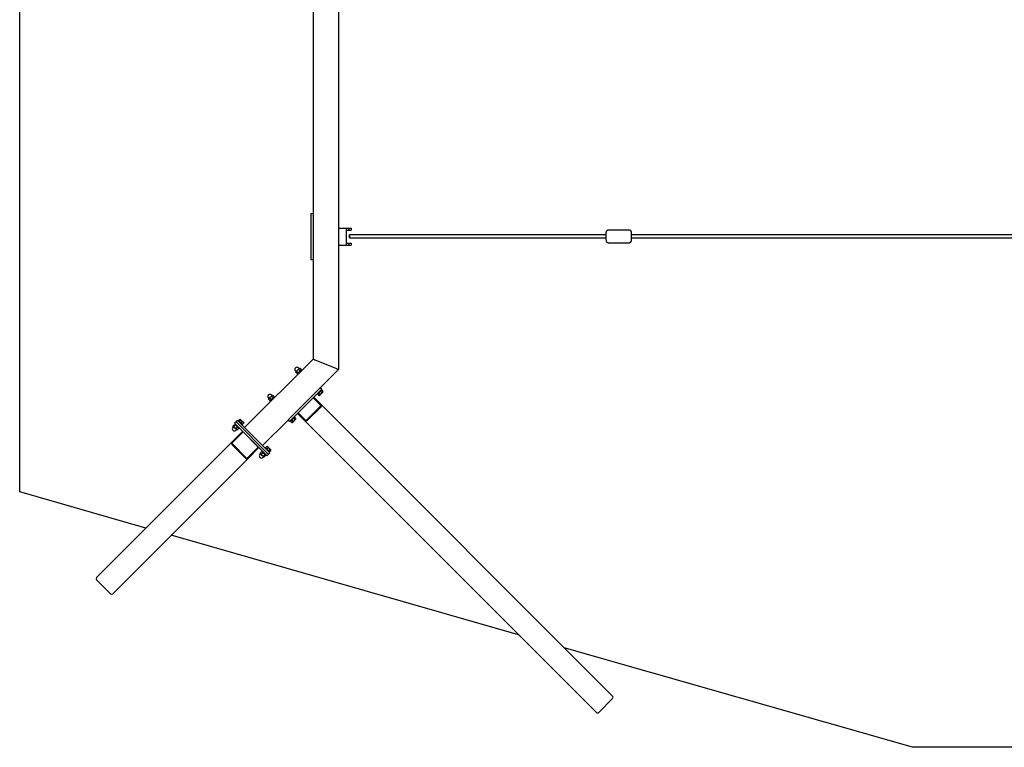
# Model space of a CAD drawing. Units: millimetres. Extents: x -16327 to 16672, y -3372 to 6318.
# Drawn here: x -16111 to -12250, y 64 to 2914 of the extents above; entities that cross this region are included whole.
import ezdxf

# ---------------------------------------------------------------- set-up
doc = ezdxf.new("R2010")
doc.units = ezdxf.units.MM
doc.layers.add('Opvangzone', color=7, linetype='Continuous', true_color=0x00a19a)
doc.layers.add('Toestel 2D', color=7, linetype='Continuous', lineweight=20)

# ---------------------------------------------------------------- blocks, each defined once
blk = doc.blocks.new('BG-4059-GM')
at = {"layer": 'Opvangzone', "linetype": 'Continuous', "lineweight": 25}
for p, q in [((-16110.7, 1064.1), (-16110.7, 3019.1)), ((-15615.7, 922.7), (-16110.7, 1064.1)), ((-14154.4, 505.1), (-15516.7, 894.4)), ((-12610.7, 64.1), (-13976.2, 454.2)), ((12889.3, 64.1), (-12610.7, 64.1))]:
    blk.add_line(p, q, dxfattribs=at)
at = {"layer": 'Toestel 2D', "linetype": 'Continuous', "lineweight": 25}
for p, q in [((-14860.7, 4584.8), (-14860.7, 1543.4)), ((-14960.7, 2974.1), (-14960.7, 2154.1)), ((-14960.7, 2154.1), (-14968.7, 2154.1)), ((-14968.7, 2154.1), (-14968.7, 2149.1)), ((-14968.7, 2149.1), (-14968.7, 1979.1)), ((-14960.7, 2154.1), (-14960.7, 2149.1)), ((-14960.7, 2149.1), (-14960.7, 1979.1)), ((-14860.7, 2097.1), (-14830.7, 2097.1)), ((-14830.7, 2097.1), (-14830.7, 2031.1)), ((-14830.7, 2097.1), (-14820.7, 2097.1)), ((-14830.7, 2089.1), (-14820.7, 2089.1)), ((-14820.7, 2097.1), (-14820.7, 2089.1)), ((-14820.7, 2097.1), (-14810.7, 2097.1)), ((-14820.7, 2089.1), (-14810.7, 2089.1)), ((-14810.7, 2097.1), (-14810.7, 2089.1)), ((-13721.9, 2090.3), (-13801.8, 2090.3)), ((-13811.8, 2071.3), (-14817.7, 2071.3)), ((-14817.7, 2059.3), (-13811.8, 2059.3)), ((-35.7, 2071.3), (-13711.4, 2071.3)), ((-13711.4, 2059.3), (-35.7, 2059.3)), ((-14860.7, 2031.1), (-14830.7, 2031.1)), ((-14830.7, 2039.1), (-14820.7, 2039.1)), ((-14830.7, 2031.1), (-14820.7, 2031.1)), ((-14820.7, 2039.1), (-14820.7, 2031.1)), ((-14820.7, 2039.1), (-14810.7, 2039.1)), ((-14820.7, 2031.1), (-14810.7, 2031.1)), ((-14810.7, 2039.1), (-14810.7, 2031.1)), ((-13801.8, 2040.3), (-13721.9, 2040.3)), ((-14968.7, 1979.1), (-14968.7, 1974.1)), ((-14960.7, 1974.1), (-14968.7, 1974.1)), ((-14960.7, 1979.1), (-14960.7, 1974.1)), ((-14960.7, 1974.1), (-14960.7, 1584.8)), ((-14960.7, 1584.8), (-15228.9, 1316.6)), ((-14954.3, 1582.1), (-14960.7, 1584.8)), ((-14960.7, 1584.8), (-14954.3, 1582.1)), ((-15021.5, 1541.2), (-15015.1, 1547.5)), ((-15015.1, 1547.5), (-15017.7, 1550.2)), ((-15016.9, 1544.3), (-15011.4, 1538.8)), ((-15012.6, 1548.6), (-15007.1, 1543.1)), ((-15012.6, 1548.6), (-15007.1, 1543.1)), ((-14867.1, 1546), (-14954.3, 1582.1)), ((-14860.7, 1543.4), (-14867.1, 1546)), ((-14867.1, 1546), (-14860.7, 1543.4)), ((-15029.7, 1538.2), (-15027.1, 1535.6)), ((-15028.1, 1533.5), (-15028.1, 1533.3)), ((-15028.1, 1533.1), (-15022.6, 1527.6)), ((-15028.1, 1533.1), (-15022.6, 1527.6)), ((-15027.1, 1535.6), (-15021.5, 1541.2)), ((-15024.7, 1536.6), (-15019.2, 1531)), ((-15022.5, 1526.3), (-15005.8, 1543)), ((-15022.5, 1527.6), (-15022.2, 1527.6)), ((-15022.5, 1526.3), (-15020.8, 1524.6)), ((-15004.2, 1541.3), (-15005.8, 1543)), ((-14860.7, 1543.4), (-14931.2, 1472.9)), ((-14934.7, 1469.3), (-15054.9, 1349.1)), ((-14931.2, 1472.9), (-14934.7, 1469.3)), ((-14925.5, 1467.2), (-14931.2, 1472.9)), ((-14925.5, 1467.2), (-14929.1, 1463.7)), ((-15135.8, 1432.1), (-15133.2, 1429.5)), ((-15133.2, 1429.5), (-15127, 1435.6)), ((-15130.2, 1431.1), (-15124.7, 1425.6)), ((-15128.6, 1420.2), (-15111.9, 1436.9)), ((-15127, 1435.6), (-15121.2, 1441.5)), ((-15121.2, 1441.5), (-15123.8, 1444.1)), ((-15122.4, 1438.8), (-15116.9, 1433.3)), ((-15118.7, 1442.5), (-15113.2, 1437)), ((-15110.2, 1435.2), (-15111.9, 1436.9)), ((-14929.1, 1463.7), (-15049.3, 1343.5)), ((-14959.5, 1433.3), (-15018.9, 1373.9)), ((-14959.5, 1433.3), (-14957.4, 1435.4)), ((-14959.5, 1433.3), (-14932, 1405.8)), ((-14957.4, 1435.4), (-14929.9, 1407.9)), ((-14944.5, 1448.3), (-14942.8, 1446.6)), ((-14942.8, 1446.6), (-14926.1, 1463.3)), ((-14942.2, 1447.2), (-14937.6, 1442.5)), ((-14942.2, 1447.2), (-14937.6, 1442.5)), ((-14938.8, 1450.6), (-14934.1, 1446)), ((-14937.3, 1442.5), (-14937, 1442.4)), ((-14922.1, 1455.2), (-14934.7, 1442.5)), ((-14931, 1458.4), (-14926.4, 1453.7)), ((-14926.1, 1463.3), (-14927.8, 1464.9)), ((-14926.7, 1462.7), (-14922.1, 1458)), ((-14926.7, 1462.7), (-14922.1, 1458)), ((-15134.2, 1427.2), (-15134.2, 1427)), ((-15134.2, 1427), (-15128.7, 1421.5)), ((-15128.7, 1421.5), (-15128.5, 1421.6)), ((-15128.6, 1420.2), (-15126.9, 1418.6)), ((-14931.7, 1400.6), (-14986.3, 1346.1)), ((-14983.8, 1343.6), (-14929.2, 1398.2)), ((-14929.9, 1407.9), (-13786.8, 264.9)), ((-15048.9, 1340.5), (-15032.2, 1357.2)), ((-15036.5, 1352.9), (-15031.8, 1348.2)), ((-15032.2, 1357.2), (-15033.9, 1358.9)), ((-15032.8, 1356.6), (-15028.1, 1352)), ((-15021, 1371.7), (-15018.9, 1373.9)), ((-14993.6, 1344.3), (-15021, 1371.7)), ((-14991.4, 1346.4), (-15018.9, 1373.9)), ((-15272.5, 1320.4), (-15275.1, 1317.7)), ((-15273.3, 1322.6), (-15267.8, 1328.1)), ((-15267.9, 1315.8), (-15272.5, 1320.4)), ((-15271.2, 1320.5), (-15265.6, 1326)), ((-15268.5, 1333.6), (-15262.8, 1339.2)), ((-15264.9, 1330), (-15268.5, 1333.6)), ((-15266.2, 1331.3), (-15267.9, 1329.6)), ((-15251.2, 1312.9), (-15267.9, 1329.6)), ((-15260.5, 1308.4), (-15267.9, 1315.8)), ((-15144.7, 1209.8), (-15264.9, 1330)), ((-15263.6, 1313), (-15258.1, 1318.5)), ((-15262.8, 1339.2), (-15257.2, 1344.9)), ((-15259.3, 1335.7), (-15262.8, 1339.2)), ((-15139.1, 1215.5), (-15259.3, 1335.7)), ((-15258.2, 1307.5), (-15252.7, 1313.1)), ((-15253.6, 1341.3), (-15257.2, 1344.9)), ((-15253.2, 1344.3), (-15254.9, 1342.6)), ((-15133.4, 1221.1), (-15253.6, 1341.3)), ((-15236.6, 1327.6), (-15253.2, 1344.3)), ((-15252.4, 1343.4), (-15247.8, 1348.1)), ((-15251.2, 1312.9), (-15249.5, 1314.6)), ((-15250.3, 1341.3), (-15245.6, 1346)), ((-15245.2, 1348.4), (-15232.5, 1335.7)), ((-15242.8, 1333.8), (-15238.1, 1338.5)), ((-15238.2, 1325.9), (-15236.6, 1327.6)), ((-15237.4, 1328.4), (-15232.7, 1333.1)), ((-15058.5, 1345.6), (-15158.2, 1245.9)), ((-15054.9, 1349.1), (-15058.5, 1345.6)), ((-15052.8, 1339.9), (-15058.5, 1345.6)), ((-15049.3, 1343.5), (-15052.8, 1339.9)), ((-15050.5, 1342.2), (-15048.9, 1340.5)), ((-15048.3, 1341.1), (-15043.6, 1336.4)), ((-15044.3, 1345.2), (-15039.6, 1340.5)), ((-15043.4, 1336.4), (-15043.6, 1336.4)), ((-15028.1, 1349.1), (-15040.8, 1336.4)), ((-14993.6, 1344.3), (-13850.5, 201.2)), ((-15278.8, 1259.6), (-15236.7, 1301.7)), ((-15276.7, 1257.5), (-15234.5, 1299.6)), ((-15263.1, 1305.7), (-15260.5, 1308.4)), ((-15236.7, 1301.7), (-15234.5, 1299.6)), ((-15175.1, 1240.2), (-15234.5, 1299.6)), ((-15224.4, 1312.1), (-15162.7, 1250.4)), ((-15278.8, 1259.6), (-15809.3, 729.1)), ((-15279, 1250.4), (-15224.4, 1195.8)), ((-15222.2, 1198), (-15276.8, 1252.6)), ((-15175.1, 1240.2), (-15217.3, 1198.1)), ((-15173, 1238.1), (-15215.2, 1195.9)), ((-15175.1, 1240.2), (-15173, 1238.1)), ((-15147.2, 1238.2), (-15148.8, 1236.5)), ((-15130.5, 1221.5), (-15147.2, 1238.2)), ((-15146.6, 1237.6), (-15141.9, 1242.3)), ((-15146.5, 1237.5), (-15141.8, 1242.2)), ((-15141.8, 1242.2), (-15140.8, 1242.4)), ((-15141.7, 1232.8), (-15137.1, 1237.4)), ((-15139.1, 1242.3), (-15126.4, 1229.6)), ((-15166.4, 1214.3), (-15169, 1211.6)), ((-15167.4, 1216.7), (-15161.9, 1222.2)), ((-15167.4, 1216.7), (-15161.9, 1222.2)), ((-15167.4, 1216.2), (-15167.3, 1215.9)), ((-15159.6, 1207.5), (-15166.4, 1214.3)), ((-15162.6, 1211.9), (-15157.1, 1217.4)), ((-15160.1, 1225.2), (-15161.8, 1223.6)), ((-15145.1, 1206.9), (-15161.8, 1223.6)), ((-15154.4, 1202.3), (-15159.6, 1207.5)), ((-15157, 1199.7), (-15154.4, 1202.3)), ((-15154.9, 1204.2), (-15149.4, 1209.7)), ((-15152.8, 1201.4), (-15152.5, 1201.3)), ((-15152, 1201.3), (-15146.4, 1206.8)), ((-15152, 1201.3), (-15146.5, 1206.8)), ((-15145.1, 1206.9), (-15143.5, 1208.5)), ((-15141.2, 1206.3), (-15144.7, 1209.8)), ((-15141.2, 1206.3), (-15135.5, 1211.9)), ((-15135.5, 1211.9), (-15139.1, 1215.5)), ((-15135.5, 1211.9), (-15129.9, 1217.6)), ((-15134, 1225.1), (-15129.4, 1229.7)), ((-15129.9, 1217.6), (-15133.4, 1221.1)), ((-15132.1, 1219.9), (-15130.5, 1221.5)), ((-15131.1, 1222.2), (-15126.5, 1226.8)), ((-15131.1, 1222.1), (-15126.4, 1226.8)), ((-15215.2, 1195.9), (-15745.7, 665.4)), ((-15809.5, 719.9), (-15754.9, 665.3)), ((-13840.7, 200.5), (-13786.1, 255.1))]:
    blk.add_line(p, q, dxfattribs=at)
at = {"layer": 'Toestel 2D', "linetype": 'Continuous', "lineweight": 25, "flags": 128}
for points in [[(-14817.7, 2059.3), (-14817.6, 2059.5), (-14817.6, 2060), (-14817.6, 2060.9), (-14817.5, 2062.1), (-14817.5, 2063.4), (-14817.5, 2064.9), (-14817.5, 2066.4), (-14817.5, 2067.8), (-14817.5, 2069.1), (-14817.6, 2070.1), (-14817.6, 2070.9), (-14817.7, 2071.2), (-14817.7, 2071.2), (-14817.8, 2070.9), (-14817.8, 2070.1), (-14817.8, 2069.1), (-14817.9, 2067.8), (-14817.9, 2066.4), (-14817.9, 2064.9), (-14817.9, 2063.4), (-14817.8, 2062.1), (-14817.8, 2060.9), (-14817.8, 2060), (-14817.7, 2059.5), (-14817.7, 2059.3)], [(-15140.7, 1242.5), (-15140.9, 1242.4), (-15141.1, 1242.4)], [(-15161.1, 1222.1), (-15161.1, 1222.1), (-15161.4, 1222.2)], [(-15146.5, 1207.3), (-15146.6, 1207.6), (-15146.6, 1207.6)], [(-15126.3, 1227.6), (-15126.2, 1227.8), (-15126.2, 1227.9)]]:
    blk.add_lwpolyline(points, dxfattribs=at)
at = {"layer": 'Toestel 2D', "linetype": 'Continuous', "lineweight": 25}
for centre, radius, start, end in [((-14192, 2065.4), 380.7, 358.2888, 1.5775), ((-15023.7, 1544.2), 8.47, 45, 225), ((-15012.4, 1544.6), 4, 99.35, 132.8668), ((-15024.2, 1532.8), 4, 137.1332, 170.6992), ((-15022.9, 1531.6), 4, 279.6045, 312.8668), ((-15011.1, 1543.3), 4, 317.1332, 350.413), ((-15129.8, 1438.1), 8.47, 45, 225), ((-15130.2, 1426.8), 4, 137.1332, 173.947), ((-15118.5, 1438.5), 4, 96.065, 132.8668), ((-15117.2, 1437.3), 4, 317.1332, 354.0564), ((-14936.2, 1448.3), 6, 261.5546, 283.633), ((-14927.9, 1456.6), 6, 346.367, 8.4583), ((-15128.9, 1425.5), 4, 275.9607, 312.8668), ((-14934.5, 1403), 3.69, 319.4019, 48.8113), ((-14934.5, 1403), 3.7, 319.5696, 48.6436), ((-15033.9, 1350.5), 6, 346.367, 11.4374), ((-15269.1, 1311.7), 8.47, 135, 315), ((-15269.5, 1323.1), 4, 201.7357, 222.8668), ((-15268.2, 1324.3), 4, 47.1332, 67.8739), ((-15256.5, 1312.6), 4, 22.1591, 42.8668), ((-15246.6, 1342.5), 6, 76.367, 87.4335), ((-15238.3, 1334.3), 6, 2.494, 13.633), ((-15042.2, 1342.3), 6, 258.5283, 283.633), ((-15257.8, 1311.3), 4, 227.1332, 248.3533), ((-15140.5, 1236.5), 6, 76.367, 92.6427), ((-15163, 1205.7), 8.47, 135, 315), ((-15163.5, 1217), 4, 195.588, 222.8668), ((-15162.2, 1218.3), 4, 47.1332, 73.8618), ((-15151.7, 1205.2), 4, 227.1332, 254.4757), ((-15150.4, 1206.5), 4, 16.1225, 42.8668), ((-15132.2, 1228.2), 6, 357.3951, 13.633), ((-15219.9, 1200.5), 6.51, 225.9694, 316.0166)]:
    blk.add_arc(centre, radius, start, end, dxfattribs=at)
for centre, major_axis, ratio, start_param, end_param in [((-14934.4, 1403.4), (5.23, -5.23), 0.866025, 0, 1.570796), ((-14989, 1348.8), (5.23, -5.23), 0.866025, 4.712389, 6.283185), ((-14989, 1348.8), (2.78, -2.78), 0.866025, 4.712389, 6.283185), ((-14989, 1348.8), (2.78, -2.78), 0.866025, 4.712389, 6.283185), ((-15274.3, 1255), (-4.69, -4.69), 0.965926, 4.712389, 6.283185), ((-15274.3, 1255), (-2.49, -2.49), 0.965926, 4.712389, 6.283185), ((-15274.3, 1255), (-2.49, -2.49), 0.965926, 4.712389, 6.283185), ((-15219.7, 1200.5), (-2.49, -2.49), 0.965926, 0, 1.570796), ((-15219.7, 1200.5), (-2.49, -2.49), 0.965926, 0, 1.570796), ((-15804.8, 724.5), (-4.69, -4.69), 0.965926, 4.712389, 6.283185), ((-15750.2, 669.9), (-4.69, -4.69), 0.965926, 0, 1.570796), ((-13791.3, 260.3), (5.23, -5.23), 0.866025, 0, 1.570796), ((-13845.9, 205.7), (5.23, -5.23), 0.866025, 4.712389, 6.283185)]:
    blk.add_ellipse(centre, major_axis=major_axis, ratio=ratio, start_param=start_param, end_param=end_param, dxfattribs=at)
for points, knots in [([(-13801.8, 2090.3), (-13802.3, 2090.3), (-13803.4, 2090.2), (-13804.9, 2089.9), (-13806.4, 2089.2), (-13807.7, 2088.4), (-13808.8, 2087.5), (-13809.7, 2086.5), (-13810.4, 2085.5), (-13811, 2084.5), (-13811.3, 2083.5), (-13811.6, 2082.7), (-13811.7, 2082), (-13811.8, 2081.4), (-13811.9, 2080.7), (-13812, 2079.9), (-13812.1, 2078.8), (-13812.1, 2077.3), (-13812.2, 2075.7), (-13812.2, 2073.8), (-13812.3, 2072.3), (-13812.3, 2071.5), (-13812.3, 2071.3)], [0, 0, 0, 0, 0.047169, 0.102924, 0.155633, 0.205639, 0.253068, 0.297901, 0.339954, 0.378775, 0.413534, 0.444031, 0.472737, 0.503864, 0.542024, 0.598408, 0.67916, 0.754069, 0.833112, 0.90885, 0.983208, 1, 1, 1, 1]), ([(-13711.4, 2064.5), (-13711.4, 2064.8), (-13711.4, 2065.7), (-13711.4, 2067.4), (-13711.4, 2069.6), (-13711.4, 2071.7), (-13711.5, 2073.7), (-13711.5, 2075.5), (-13711.6, 2077.2), (-13711.6, 2078.6), (-13711.7, 2080), (-13711.8, 2080.9), (-13712, 2081.9), (-13712.1, 2082.7), (-13712.4, 2083.6), (-13712.8, 2084.7), (-13713.5, 2085.8), (-13714.3, 2086.9), (-13715.4, 2088), (-13716.8, 2088.9), (-13718.2, 2089.7), (-13719.8, 2090.1), (-13721.1, 2090.3), (-13721.8, 2090.3), (-13721.9, 2090.3)], [0, 0, 0, 0, 0.018546, 0.078083, 0.137645, 0.197303, 0.257165, 0.317392, 0.37828, 0.440456, 0.505621, 0.581315, 0.612385, 0.638207, 0.665177, 0.696992, 0.733129, 0.771906, 0.813199, 0.856293, 0.900475, 0.945269, 0.990378, 1, 1, 1, 1]), ([(-13812.3, 2059.3), (-13812.3, 2059.1), (-13812.3, 2058.3), (-13812.2, 2056.8), (-13812.2, 2055), (-13812.1, 2053.7), (-13812.1, 2053), (-13812.1, 2052.8)], [0, 0, 0, 0, 0.064891, 0.33721, 0.611237, 0.888352, 1, 1, 1, 1]), ([(-13812.1, 2052.8), (-13812.1, 2052.5), (-13812.1, 2051.8), (-13812, 2050.7), (-13811.9, 2049.7), (-13811.8, 2048.7), (-13811.6, 2048), (-13811.3, 2047.1), (-13810.9, 2046), (-13810.3, 2044.9), (-13809.5, 2043.8), (-13808.4, 2042.7), (-13807.1, 2041.7), (-13805.6, 2041), (-13804, 2040.5), (-13802.7, 2040.3), (-13802, 2040.3), (-13801.8, 2040.3)], [0, 0, 0, 0, 0.053463, 0.164771, 0.290657, 0.343162, 0.38688, 0.431739, 0.484287, 0.54453, 0.609296, 0.67836, 0.750594, 0.824766, 0.900034, 0.975874, 1, 1, 1, 1]), ([(-13721.9, 2040.3), (-13721.4, 2040.3), (-13720.4, 2040.3), (-13718.9, 2040.7), (-13717.4, 2041.3), (-13716.1, 2042.1), (-13715, 2043), (-13714.1, 2044), (-13713.3, 2045), (-13712.8, 2046), (-13712.4, 2047), (-13712.1, 2047.8), (-13712, 2048.5), (-13711.9, 2049.1), (-13711.8, 2049.8), (-13711.7, 2050.6), (-13711.6, 2051.7), (-13711.6, 2053.2), (-13711.5, 2054.8), (-13711.5, 2056.7), (-13711.4, 2058.7), (-13711.4, 2060.8), (-13711.4, 2062.8), (-13711.4, 2064), (-13711.4, 2064.5)], [0, 0, 0, 0, 0.035552, 0.083169, 0.12816, 0.170837, 0.211321, 0.249606, 0.285553, 0.318805, 0.348679, 0.374869, 0.399242, 0.425397, 0.456969, 0.502697, 0.573568, 0.63735, 0.704701, 0.769102, 0.832287, 0.894891, 0.957193, 1, 1, 1, 1]), ([(-15024.7, 1536.6), (-15024.6, 1536.7), (-15024.2, 1537.7), (-15023.1, 1539.2), (-15021, 1541.4), (-15019.1, 1543.3), (-15017.4, 1544.1), (-15016.9, 1544.3)], [0, 0, 0, 0, 0.026316, 0.294761, 0.499969, 0.853435, 1, 1, 1, 1]), ([(-15016.9, 1544.3), (-15016.8, 1544.9), (-15016.4, 1546), (-15015.2, 1547.2), (-15014.1, 1548.2), (-15013, 1548.5), (-15012.6, 1548.6)], [0, 0, 0, 0, 0.254394, 0.536623, 0.823855, 1, 1, 1, 1]), ([(-15028.1, 1533.1), (-15028, 1533.6), (-15027.8, 1534.6), (-15026.9, 1535.6), (-15025.9, 1536.4), (-15025, 1536.5), (-15024.7, 1536.6)], [0, 0, 0, 0, 0.2543937, 0.5366234, 0.823855, 1, 1, 1, 1]), ([(-15019.2, 1531), (-15019.3, 1530.6), (-15019.5, 1529.6), (-15020.4, 1528.6), (-15021.4, 1527.8), (-15022.3, 1527.6), (-15022.6, 1527.6)], [0, 0, 0, 0, 0.2543937, 0.5366234, 0.823855, 1, 1, 1, 1]), ([(-15011.4, 1538.8), (-15011.5, 1538.7), (-15011.9, 1537.7), (-15013, 1536.1), (-15015.1, 1533.9), (-15017, 1532.1), (-15018.7, 1531.3), (-15019.2, 1531)], [0, 0, 0, 0, 0.026316, 0.294761, 0.499969, 0.853435, 1, 1, 1, 1]), ([(-15007.1, 1543.1), (-15007.3, 1542.5), (-15007.6, 1541.4), (-15008.9, 1540.2), (-15010, 1539.1), (-15011, 1538.9), (-15011.4, 1538.8)], [0, 0, 0, 0, 0.2543937, 0.5366234, 0.823855, 1, 1, 1, 1]), ([(-15134.2, 1427), (-15134.1, 1427.6), (-15133.8, 1428.7), (-15132.6, 1429.8), (-15131.5, 1430.8), (-15130.5, 1431), (-15130.2, 1431.1)], [0, 0, 0, 0, 0.254394, 0.536623, 0.823855, 1, 1, 1, 1]), ([(-15130.2, 1431.1), (-15130.1, 1431.2), (-15129.7, 1432.2), (-15128.6, 1433.7), (-15126.5, 1435.9), (-15124.6, 1437.8), (-15122.9, 1438.6), (-15122.4, 1438.8)], [0, 0, 0, 0, 0.026316, 0.294761, 0.499969, 0.853435, 1, 1, 1, 1]), ([(-15116.9, 1433.3), (-15116.9, 1433.2), (-15117.3, 1432.2), (-15118.5, 1430.7), (-15120.6, 1428.4), (-15122.5, 1426.6), (-15124.2, 1425.8), (-15124.7, 1425.6)], [0, 0, 0, 0, 0.026316, 0.294761, 0.499969, 0.853435, 1, 1, 1, 1]), ([(-15122.4, 1438.8), (-15122.3, 1439.3), (-15122.1, 1440.4), (-15121, 1441.4), (-15120, 1442.3), (-15119.1, 1442.5), (-15118.7, 1442.5)], [0, 0, 0, 0, 0.254394, 0.536623, 0.823855, 1, 1, 1, 1]), ([(-15113.2, 1437), (-15113.3, 1436.5), (-15113.5, 1435.5), (-15114.6, 1434.4), (-15115.6, 1433.5), (-15116.5, 1433.4), (-15116.9, 1433.3)], [0, 0, 0, 0, 0.254394, 0.536623, 0.823855, 1, 1, 1, 1]), ([(-14937.6, 1442.5), (-14937, 1442.4), (-14935.8, 1442.2), (-14934.8, 1442.9), (-14934.2, 1443.7), (-14933.9, 1444.6), (-14934, 1445.5), (-14934.1, 1446)], [0, 0, 0, 0, 0.202238, 0.490675, 0.641221, 0.795619, 1, 1, 1, 1]), ([(-14934.1, 1446), (-14933.5, 1446.1), (-14932, 1446.4), (-14930.3, 1447.5), (-14928.9, 1448.9), (-14927.8, 1450.1), (-14926.8, 1451.7), (-14926.4, 1453), (-14926.4, 1453.7), (-14926.4, 1453.7)], [0, 0, 0, 0, 0.151504, 0.407188, 0.499696, 0.66313, 0.826113, 0.984692, 1, 1, 1, 1]), ([(-14926.4, 1453.7), (-14925.8, 1453.7), (-14924.4, 1453.6), (-14923.3, 1454.4), (-14922.5, 1455.4), (-14922, 1456.5), (-14922, 1457.4), (-14922.1, 1458)], [0, 0, 0, 0, 0.202238, 0.490675, 0.641221, 0.795619, 1, 1, 1, 1]), ([(-15124.7, 1425.6), (-15124.8, 1425), (-15125.1, 1423.9), (-15126.2, 1422.8), (-15127.3, 1421.8), (-15128.3, 1421.6), (-15128.7, 1421.5)], [0, 0, 0, 0, 0.254394, 0.536623, 0.823855, 1, 1, 1, 1]), ([(-15031.8, 1348.2), (-15031.3, 1348.2), (-15030, 1348), (-15029, 1348.7), (-15028.3, 1349.6), (-15027.9, 1350.5), (-15028, 1351.4), (-15028.1, 1352)], [0, 0, 0, 0, 0.202238, 0.490675, 0.641221, 0.795619, 1, 1, 1, 1]), ([(-15271.2, 1320.5), (-15271.5, 1320.5), (-15272.3, 1320.4), (-15272.9, 1321), (-15273.4, 1321.6), (-15273.3, 1322.3), (-15273.3, 1322.6)], [0, 0, 0, 0, 0.254394, 0.536623, 0.823855, 1, 1, 1, 1]), ([(-15263.6, 1313), (-15263.7, 1313), (-15264.7, 1313.4), (-15266.2, 1314.4), (-15268.4, 1316.5), (-15270.2, 1318.4), (-15270.9, 1320), (-15271.2, 1320.5)], [0, 0, 0, 0, 0.026316, 0.294761, 0.499969, 0.853435, 1, 1, 1, 1]), ([(-15267.8, 1328.1), (-15267.4, 1328.1), (-15266.6, 1328.2), (-15266, 1327.6), (-15265.5, 1327), (-15265.6, 1326.3), (-15265.6, 1326)], [0, 0, 0, 0, 0.254394, 0.536623, 0.823855, 1, 1, 1, 1]), ([(-15265.6, 1326), (-15265.6, 1326), (-15264.6, 1325.6), (-15263.1, 1324.5), (-15260.9, 1322.5), (-15259.1, 1320.6), (-15258.3, 1318.9), (-15258.1, 1318.5)], [0, 0, 0, 0, 0.026316, 0.294761, 0.499969, 0.853435, 1, 1, 1, 1]), ([(-15258.2, 1307.5), (-15258.9, 1307.8), (-15260.2, 1308.3), (-15261.7, 1309.9), (-15263.1, 1311.3), (-15263.5, 1312.5), (-15263.6, 1313)], [0, 0, 0, 0, 0.254394, 0.536623, 0.823855, 1, 1, 1, 1]), ([(-15258.1, 1318.5), (-15257.5, 1318.2), (-15256.1, 1317.7), (-15254.6, 1316.1), (-15253.3, 1314.7), (-15252.9, 1313.5), (-15252.7, 1313.1)], [0, 0, 0, 0, 0.254394, 0.536623, 0.823855, 1, 1, 1, 1]), ([(-15252.7, 1313.1), (-15252.7, 1313.5), (-15252.6, 1313.9), (-15252.8, 1314.1), (-15252.8, 1314.1)], [0, 0, 0, 0, 0.985559, 1, 1, 1, 1]), ([(-15245.6, 1346), (-15245.5, 1346.4), (-15245.1, 1347.5), (-15245.4, 1348.1), (-15245.9, 1348.5), (-15246.6, 1348.6), (-15247.3, 1348.3), (-15247.8, 1348.1)], [0, 0, 0, 0, 0.2022382, 0.4906752, 0.6412209, 0.7956191, 1, 1, 1, 1]), ([(-15238.1, 1338.5), (-15238.2, 1339), (-15238.5, 1340.6), (-15239.6, 1342.2), (-15240.9, 1343.6), (-15242.1, 1344.6), (-15243.7, 1345.6), (-15244.9, 1345.9), (-15245.6, 1346), (-15245.6, 1346)], [0, 0, 0, 0, 0.151504, 0.407188, 0.499696, 0.66313, 0.826113, 0.984692, 1, 1, 1, 1]), ([(-15232.7, 1333.1), (-15232.7, 1333.7), (-15232.8, 1335.2), (-15233.9, 1336.7), (-15235.1, 1337.7), (-15236.4, 1338.4), (-15237.5, 1338.4), (-15238.1, 1338.5)], [0, 0, 0, 0, 0.202238, 0.490675, 0.641221, 0.795619, 1, 1, 1, 1]), ([(-15232.3, 1334.5), (-15232.3, 1334.4), (-15232.3, 1334.1), (-15232.5, 1333.5), (-15232.7, 1333.1)], [0, 0, 0, 0, 0.2304599, 1, 1, 1, 1]), ([(-15043.6, 1336.4), (-15043.1, 1336.4), (-15041.8, 1336.3), (-15040.6, 1337), (-15039.9, 1338), (-15039.4, 1339), (-15039.5, 1339.9), (-15039.6, 1340.5)], [0, 0, 0, 0, 0.202238, 0.490675, 0.641221, 0.795619, 1, 1, 1, 1]), ([(-15039.6, 1340.5), (-15039, 1340.6), (-15037.4, 1340.9), (-15035.8, 1342), (-15034.3, 1343.4), (-15033.3, 1344.6), (-15032.3, 1346.2), (-15031.9, 1347.5), (-15031.8, 1348.2), (-15031.8, 1348.2)], [0, 0, 0, 0, 0.151504, 0.407188, 0.499696, 0.66313, 0.826113, 0.984692, 1, 1, 1, 1]), ([(-15259.2, 1307.6), (-15259.1, 1307.6), (-15258.9, 1307.4), (-15258.5, 1307.5), (-15258.2, 1307.5)], [0, 0, 0, 0, 0.315365, 1, 1, 1, 1]), ([(-15137.1, 1237.4), (-15137.1, 1238), (-15137.1, 1239.4), (-15138, 1240.7), (-15139.1, 1241.6), (-15140.2, 1242.2), (-15141.2, 1242.2), (-15141.8, 1242.2)], [0, 0, 0, 0, 0.202238, 0.490675, 0.641221, 0.795619, 1, 1, 1, 1]), ([(-15129.4, 1229.7), (-15129.5, 1230.3), (-15129.8, 1231.9), (-15130.9, 1233.5), (-15132.2, 1235), (-15133.5, 1236), (-15135.1, 1237), (-15136.3, 1237.4), (-15137, 1237.4), (-15137.1, 1237.4)], [0, 0, 0, 0, 0.151504, 0.407188, 0.499696, 0.66313, 0.826113, 0.984692, 1, 1, 1, 1]), ([(-15162.6, 1211.9), (-15163.2, 1212.1), (-15164.4, 1212.5), (-15165.8, 1213.9), (-15166.9, 1215.2), (-15167.2, 1216.3), (-15167.4, 1216.7)], [0, 0, 0, 0, 0.254394, 0.536623, 0.823855, 1, 1, 1, 1]), ([(-15154.9, 1204.2), (-15155, 1204.3), (-15156, 1204.7), (-15157.5, 1205.8), (-15159.7, 1207.8), (-15161.6, 1209.7), (-15162.4, 1211.4), (-15162.6, 1211.9)], [0, 0, 0, 0, 0.026316, 0.294761, 0.499969, 0.853435, 1, 1, 1, 1]), ([(-15161.9, 1222.2), (-15161.3, 1222), (-15160, 1221.6), (-15158.7, 1220.2), (-15157.5, 1218.9), (-15157.2, 1217.8), (-15157.1, 1217.4)], [0, 0, 0, 0, 0.254394, 0.536623, 0.823855, 1, 1, 1, 1]), ([(-15157.1, 1217.4), (-15157, 1217.4), (-15156, 1217), (-15154.4, 1215.9), (-15152.2, 1213.8), (-15150.4, 1211.9), (-15149.6, 1210.2), (-15149.4, 1209.7)], [0, 0, 0, 0, 0.026316, 0.294761, 0.499969, 0.853435, 1, 1, 1, 1]), ([(-15152, 1201.3), (-15152.4, 1201.4), (-15153.4, 1201.5), (-15154.2, 1202.3), (-15154.8, 1203.1), (-15154.9, 1203.9), (-15154.9, 1204.2)], [0, 0, 0, 0, 0.254394, 0.536623, 0.823855, 1, 1, 1, 1]), ([(-15149.4, 1209.7), (-15149, 1209.7), (-15148, 1209.6), (-15147.2, 1208.8), (-15146.6, 1208), (-15146.5, 1207.2), (-15146.5, 1206.8)], [0, 0, 0, 0, 0.254394, 0.536623, 0.823855, 1, 1, 1, 1]), ([(-15126.5, 1226.8), (-15126.4, 1227.3), (-15126.1, 1228.5), (-15126.6, 1229.3), (-15127.3, 1229.8), (-15128.1, 1230.1), (-15128.9, 1229.9), (-15129.4, 1229.7)], [0, 0, 0, 0, 0.202238, 0.490675, 0.641221, 0.795619, 1, 1, 1, 1])]:
    blk.add_open_spline(points, degree=3, knots=knots, dxfattribs=at)

msp = doc.modelspace()

# ---------------------------------------------------------------- block references
msp.add_blockref('BG-4059-GM', (0, 0))

doc.saveas('drawing.dxf')
